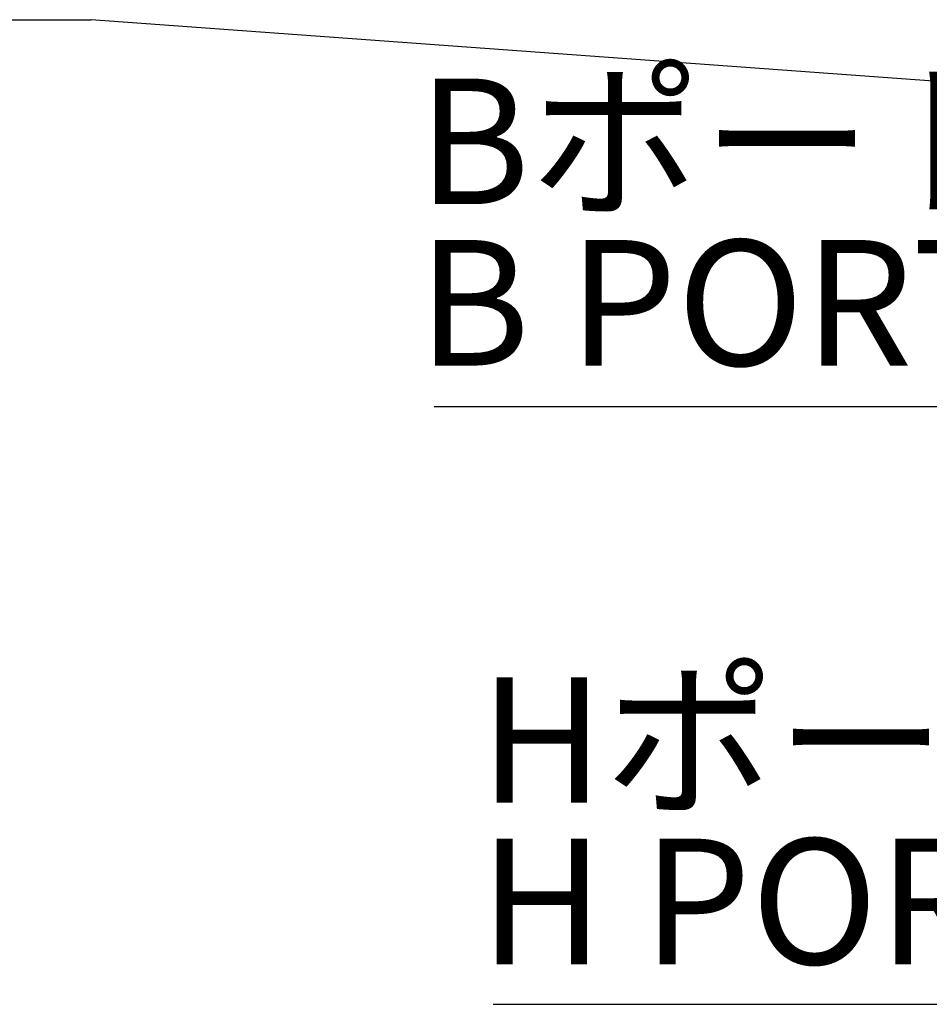
# Model space of a CAD drawing. Extents: x -37 to 3567, y -108 to 2508.
# Drawn here: x 483 to 635, y 1716 to 1881 of the extents above; entities that cross this region are included whole.
import ezdxf

# ---------------------------------------------------------------- set-up
doc = ezdxf.new("R2010")
doc.units = 0
doc.header["$LTSCALE"] = 6
doc.layers.get('0').update_dxf_attribs({"linetype": 'CONTINUOUS'})
doc.styles.add('SLDTEXTSTYLE0', font='TXT', dxfattribs={"width": 0.7, "bigfont": 'bigfont'})
doc.styles.get("Standard").update_dxf_attribs({"font": 'txt', "bigfont": 'bigfont'})
doc.dimstyles.new('SLDDIMSTYLE7', dxfattribs={"dimtxt": 0.18, "dimasz": 12, "dimexe": 0, "dimexo": 0.0625, "dimgap": 0, "dimtad": 0, "dimtih": 1, "dimtoh": 1, "dimdec": 0, "dimrnd": 1e-09, "dimzin": 0, "dimtxsty": 'STANDARD', "dimblk1": 'OPEN30', "dimblk2": 'OPEN30', "dimsah": 1, "dimcen": 0.09, "dimazin": 3, "dimtfac": 12, "dimtdec": 0, "dimtofl": 0, "dimtmove": 0, "dimatfit": 3, "dimtolj": 1, "dimtzin": 0})

# ---------------------------------------------------------------- blocks, each defined once
blk = doc.blocks.new('SW_NOTE_0_35')
at = {"color": 0, "linetype": 'CONTINUOUS'}
blk.add_line((-86.3, 0), (0, 0), dxfattribs=at)
at = {"color": 0, "linetype": 'CONTINUOUS', "char_height": 21, "attachment_point": 1, "style": 'SLDTEXTSTYLE0'}
for s, insert in [('Bポート', (-89.08, 54.82)), ('B PORT', (-89.08, 27.82))]:
    blk.add_mtext(s, dxfattribs=dict(at, insert=insert))
blk = doc.blocks.new('SW_NOTE_0_36')
at = {"color": 0, "linetype": 'CONTINUOUS'}
blk.add_line((-86.3, 0), (0, 0), dxfattribs=at)
at = {"color": 0, "linetype": 'CONTINUOUS', "char_height": 21, "attachment_point": 1, "style": 'SLDTEXTSTYLE0'}
for s, insert in [('Hポート', (-88.58, 54.7)), ('H PORT', (-88.58, 27.7))]:
    blk.add_mtext(s, dxfattribs=dict(at, insert=insert))
blk = doc.blocks.new('SW_NOTE_0_40')
at = {"color": 0, "linetype": 'CONTINUOUS'}
blk.add_line((-306.28, 0), (0, 0), dxfattribs=at)
blk = doc.blocks.new('_OPEN30')
at = {"color": 0, "linetype": 'BYBLOCK'}
for p, q in [((-1, 0.267949), (0, 0)), ((0, 0), (-1, -0.267949)), ((0, 0), (-1, 0))]:
    blk.add_line(p, q, dxfattribs=at)

msp = doc.modelspace()

# ---------------------------------------------------------------- block references
at = {"color": 7, "linetype": 'CONTINUOUS'}
for name, p in [('SW_NOTE_0_40', (494.5057108, 1881.1212156)), ('SW_NOTE_0_35', (638.1670388, 1816.4545478)), ('SW_NOTE_0_36', (648.0155237, 1716.4545478))]:
    msp.add_blockref(name, p, dxfattribs=at)

# ---------------------------------------------------------------- leaders
msp.add_leader([(679.0672777, 1867.6403593), (494.5057108, 1881.1212156)], dimstyle='SLDDIMSTYLE7', dxfattribs=at)

doc.saveas('drawing.dxf')
